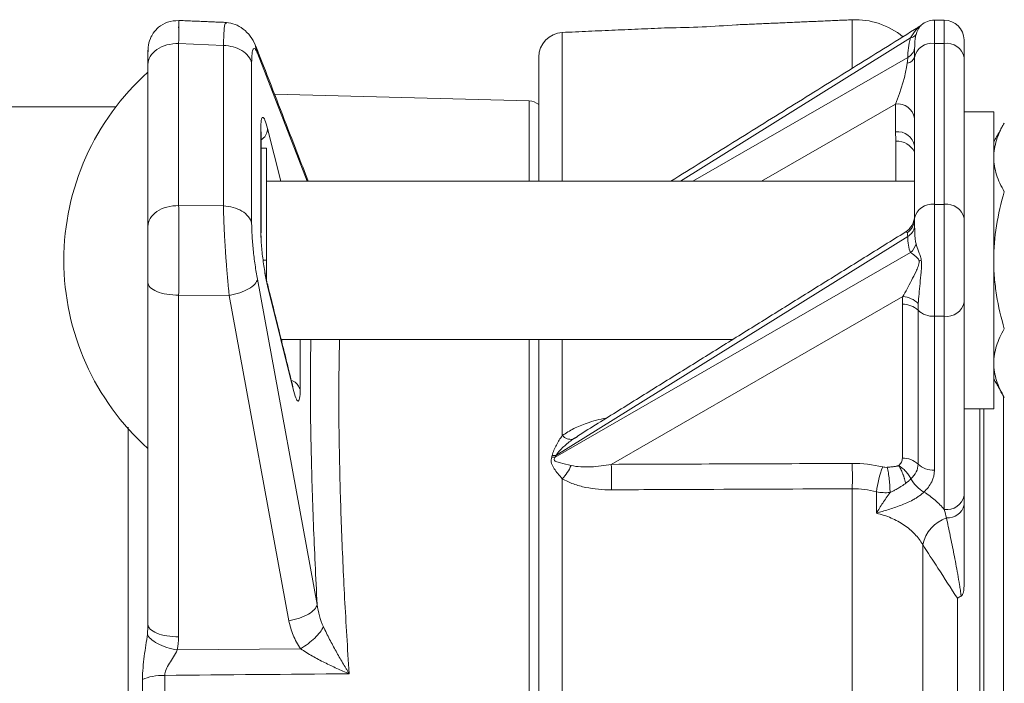
# Model space of a CAD drawing. Units: millimetres. Extents: x 5 to 589, y 5 to 415.
# Drawn here: x 154 to 204, y 314 to 347 of the extents above; entities that cross this region are included whole.
import ezdxf

# ---------------------------------------------------------------- set-up
doc = ezdxf.new("R2010")
doc.units = ezdxf.units.MM

msp = doc.modelspace()

# ---------------------------------------------------------------- linework, layer by layer
at = {"color": 7, "linetype": 'Continuous', "lineweight": 15}
for p, q in [((195.999, 347.338), (195.999, 344.886)), ((200.15, 347.317), (200.15, 346.145)), ((200.65, 346.145), (200.65, 347.317)), ((181.345, 346.698), (181.345, 339.187)), ((198.948, 346.424), (187.312, 339.187)), ((161.952, 337.948), (161.952, 346.134)), ((161.952, 346.134), (164.217, 346.039)), ((164.217, 346.039), (164.217, 337.932)), ((200.15, 346.145), (200.15, 338.014)), ((200.15, 346.145), (200.65, 346.145)), ((200.65, 338.014), (200.65, 346.145)), ((201.65, 346.317), (201.65, 345.438)), ((165.933, 345.648), (168.441, 339.187)), ((180.15, 345.449), (180.15, 339.183)), ((187.936, 339.187), (198.804, 345.437)), ((199.15, 345.438), (199.15, 345.468)), ((199.15, 337.307), (199.15, 345.438)), ((201.65, 345.438), (201.65, 337.307)), ((160.4, 344.379), (160.4, 345.074)), ((165.642, 337.056), (165.642, 345.163)), ((160.4, 337.587), (160.4, 344.379)), ((179.669, 343.244), (166.796, 343.581)), ((158.786, 342.948), (145.457, 342.948)), ((198.183, 343.081), (191.411, 339.187)), ((198.183, 341.676), (198.183, 343.081)), ((203.15, 342.687), (203.15, 327.687)), ((166.101, 341.813), (166.101, 336.72)), ((167.118, 339.187), (166.45, 341.839)), ((198.21, 339.187), (198.21, 341.199)), ((166.4, 340.844), (166.116, 340.844)), ((166.4, 340.844), (166.4, 338.016)), ((164.217, 337.932), (161.952, 337.948)), ((166.4, 338.016), (166.4, 335.187)), ((200.15, 338.014), (200.15, 332.357)), ((200.15, 338.014), (200.65, 338.014)), ((200.65, 332.357), (200.65, 338.014)), ((160.4, 336.888), (160.4, 337.587)), ((199.15, 337.276), (199.15, 337.307)), ((201.65, 337.307), (201.65, 333.064)), ((181.025, 325.333), (198.804, 336.392)), ((198.948, 335.576), (180.989, 325.249)), ((166.4, 335.187), (166.217, 335.187)), ((166.4, 335.187), (166.4, 334.155)), ((160.4, 316.803), (160.4, 334.066)), ((168.952, 317.798), (165.933, 334.231)), ((166.45, 333.896), (167.739, 328.681)), ((161.952, 333.432), (164.509, 333.413)), ((161.952, 316.17), (161.952, 333.432)), ((164.509, 333.413), (167.527, 316.98)), ((183.819, 324.878), (198.559, 333.354)), ((198.533, 325.194), (198.533, 332.971)), ((201.65, 333.064), (201.65, 323.304)), ((199.325, 332.664), (199.325, 324.887)), ((200.15, 332.357), (200.65, 332.357)), ((200.15, 332.357), (200.15, 324.58)), ((200.65, 322.597), (200.65, 332.357)), ((167.162, 331.187), (167.162, 331.077)), ((168.094, 328.655), (168.094, 331.187)), ((180.15, 331.183), (180.15, 253.69)), ((181.345, 331.187), (181.345, 326.332)), ((203.65, 328.321), (203.65, 257.757)), ((202.446, 327.687), (202.446, 257.05)), ((202.65, 327.687), (202.65, 257.05)), ((181.345, 324.15), (181.345, 259.247)), ((195.999, 323.644), (195.999, 259.753)), ((197.225, 322.408), (197.225, 323.489)), ((199.562, 320.825), (199.562, 262.571)), ((201.313, 318.113), (201.313, 265.283)), ((161.882, 315.504), (168.117, 315.566))]:
    msp.add_line(p, q, dxfattribs=at)
for centre, radius, start, end in [((185.978, 402.485), 55.559, 270.7154, 274.3067), ((196.163, 343.592), 3.75, 50.3092, 92.5), ((200.15, 346.317), 1, 90, 131.2253), ((200.65, 346.317), 1, 0, 90), ((181.4, 345.449), 1.25, 92.5, 180), ((198.882, 346.845), 0.426, 278.8835, 323.8584), ((198.513, 346.021), 0.652, 296.5283, 349.4122), ((200.025, 345.261), 0.893, 81.9506, 168.5784), ((200.775, 345.261), 0.893, 11.4216, 98.0494), ((198.715, 345.589), 0.452, 277.9653, 344.4632), ((168.893, 335.187), 12.743, 131.7955, 228.2045), ((198.285, 342.206), 0.882, 11.0483, 96.6218), ((198.285, 340.8), 0.882, 11.0481, 96.622), ((198.272, 340.223), 0.978, 26.153, 93.6716), ((200.025, 337.13), 0.893, 81.9506, 168.5784), ((200.775, 337.13), 0.893, 11.4216, 98.0494), ((198.15, 337.457), 1, 301.2583, 0), ((198.27, 337.288), 0.88, 305.1956, 359.2251), ((198.466, 337.003), 0.699, 298.9598, 349.9764), ((198.234, 336.331), 1.039, 313.3869, 342.6414), ((198.409, 337.399), 2.452, 293.2964, 296.1522), ((198.544, 331.824), 1.147, 47.0802, 90.5319), ((198.476, 332.131), 1.225, 45.3186, 86.131), ((200.775, 333.241), 0.893, 261.9501, 348.5786), ((200.111, 333.514), 1.158, 227.2189, 271.9068), ((181.792, 326.752), 0.613, 223.2991, 277.2696), ((180.9, 326.256), 1.011, 265.0848, 275.1014), ((180.895, 326.343), 1.018, 266.4986, 277.3384), ((198.544, 324.047), 1.147, 47.0799, 90.5327), ((179.602, 325.797), 2.398, 316.6312, 336.025), ((167.03, 324.098), 16.807, 358.2758, 2.6574), ((179.153, 324.146), 16.854, 358.2914, 2.6451), ((201.864, 322.988), 4.666, 157.8844, 173.8436), ((200.111, 325.737), 1.158, 227.2193, 271.9061), ((200.456, 324.957), 1.695, 208.5478, 240.5598), ((200.775, 323.481), 0.893, 261.9504, 348.5784), ((200.823, 323.013), 0.845, 265.5825, 348.029), ((201.392, 320.402), 1.879, 109.7137, 167.0009)]:
    msp.add_arc(centre, radius, start, end, dxfattribs=at)
for centre, major_axis, ratio, start_param, end_param in [((198.15, 343.922), (0.568, 1.742), 0.176716, 4.267349, 5.544109), ((198.15, 334.808), (0.585, 1.813), 0.151075, 6.088246, 6.458471)]:
    msp.add_ellipse(centre, major_axis=major_axis, ratio=ratio, start_param=start_param, end_param=end_param, dxfattribs=at)
for points, knots in [([(161.963, 347.304), (161.765, 347.29), (161.396, 347.264), (160.948, 346.994), (160.668, 346.686), (160.479, 346.322), (160.406, 345.958), (160.402, 345.696), (160.4, 345.572)], [0, 0, 0, 0, 0.196171, 0.36726, 0.506154, 0.622656, 0.820149, 1, 1, 1, 1]), ([(161.952, 346.134), (161.956, 346.422), (161.959, 346.665), (161.963, 347.04), (161.964, 347.173), (161.964, 347.314), (161.963, 347.323), (161.959, 347.217), (161.956, 347.102), (161.952, 346.93)], [0, 0, 0, 0, 0.25, 0.25, 0.5, 0.5, 0.75, 0.75, 1, 1, 1, 1]), ([(164.217, 346.039), (164.224, 346.298), (164.239, 346.818), (164.294, 347.185), (164.344, 347.166), (164.363, 347.158)], [0, 0, 0, 0, 0.384991, 0.769813, 1, 1, 1, 1]), ([(165.836, 346.053), (165.755, 346.21), (165.59, 346.531), (165.223, 346.889), (164.805, 347.138), (164.51, 347.181), (164.361, 347.203)], [0, 0, 0, 0, 0.24097, 0.488971, 0.742714, 1, 1, 1, 1]), ([(198.948, 346.424), (199.035, 346.566), (199.144, 346.742), (199.294, 346.903), (199.353, 346.961), (199.377, 346.983), (199.385, 346.991), (199.381, 346.989), (199.379, 346.987)], [0, 0, 0, 0, 0.5590757, 0.6983183, 0.8386657, 0.9097521, 0.9427703, 1, 1, 1, 1]), ([(199.491, 347.069), (199.491, 347.069), (199.477, 347.057), (199.374, 346.954), (199.288, 346.745), (199.226, 346.594)], [0, 0, 0, 0, 0.014022, 0.286533, 1, 1, 1, 1]), ([(199.491, 347.069), (199.488, 347.066), (199.48, 347.06), (199.441, 347.029), (199.388, 346.988), (199.34, 346.97), (199.324, 346.964)], [0, 0, 0, 0, 0.160748, 0.392266, 0.79217, 1, 1, 1, 1]), ([(199.379, 346.987), (199.378, 346.987), (199.378, 346.987), (199.37, 346.98), (199.367, 346.978)], [0, 0, 0, 0, 0.581891, 1, 1, 1, 1]), ([(198.804, 345.437), (198.809, 345.593), (198.816, 345.75), (198.855, 346.075), (198.886, 346.242), (198.948, 346.424)], [0, 0, 0, 0, 0.5, 0.5, 1, 1, 1, 1]), ([(199.226, 346.594), (199.207, 346.531), (199.196, 346.473), (199.178, 346.358), (199.172, 346.302), (199.159, 346.133), (199.156, 346.019), (199.154, 345.901)], [0, 0, 0, 0, 0.25, 0.25, 0.5, 0.5, 1, 1, 1, 1]), ([(160.4, 345.074), (160.4, 345.216), (160.441, 345.358), (160.598, 345.619), (160.713, 345.738), (161.002, 345.935), (161.175, 346.013), (161.55, 346.115), (161.752, 346.139), (161.952, 346.134)], [0, 0, 0, 0, 0.25, 0.25, 0.5, 0.5, 0.75, 0.75, 1, 1, 1, 1]), ([(164.217, 346.039), (164.387, 346.035), (164.556, 346.01), (164.873, 345.922), (165.02, 345.858), (165.277, 345.7), (165.386, 345.606), (165.554, 345.396), (165.612, 345.281), (165.642, 345.163)], [0, 0, 0, 0, 0.25, 0.25, 0.5, 0.5, 0.75, 0.75, 1, 1, 1, 1]), ([(165.642, 345.163), (165.642, 345.343), (165.649, 345.496), (165.676, 345.73), (165.696, 345.811), (165.748, 345.897), (165.78, 345.9), (165.851, 345.831), (165.891, 345.757), (165.933, 345.648)], [0, 0, 0, 0, 0.25, 0.25, 0.5, 0.5, 0.75, 0.75, 1, 1, 1, 1]), ([(168.501, 339.187), (168.13, 340.144), (167.248, 342.417), (166.366, 344.69), (165.855, 346.007)], [0, 0, 0, 0, 0.420723, 1, 1, 1, 1]), ([(160.4, 345.074), (160.4, 345.099), (160.4, 345.15), (160.4, 345.222), (160.4, 345.29), (160.4, 345.354), (160.4, 345.415), (160.4, 345.471), (160.4, 345.568), (160.4, 345.682), (160.4, 345.777), (160.4, 345.815), (160.4, 345.797), (160.4, 345.755), (160.4, 345.708), (160.4, 345.649), (160.4, 345.597), (160.4, 345.572)], [0, 0, 0, 0, 0.03592, 0.071664, 0.1073, 0.142896, 0.178522, 0.214245, 0.250134, 0.37502, 0.500022, 0.624933, 0.749908, 0.812558, 0.874877, 0.937236, 1, 1, 1, 1]), ([(198.777, 345.142), (198.784, 345.196), (198.79, 345.249), (198.8, 345.348), (198.803, 345.395), (198.804, 345.437)], [0, 0, 0, 0, 0.5, 0.5, 1, 1, 1, 1]), ([(179.669, 339.187), (179.669, 339.535), (179.669, 340.466), (179.669, 341.575), (179.669, 342.538), (179.669, 343.132), (179.669, 343.207), (179.669, 343.244)], [0, 0, 0, 0, 0.129847, 0.347385, 0.564923, 0.782462, 1, 1, 1, 1]), ([(166.45, 341.839), (166.405, 342.021), (166.359, 342.165), (166.275, 342.358), (166.236, 342.408), (166.172, 342.404), (166.146, 342.351), (166.11, 342.149), (166.101, 342), (166.101, 341.813)], [0, 0, 0, 0, 0.25, 0.25, 0.5, 0.5, 0.75, 0.75, 1, 1, 1, 1]), ([(203.686, 342.115), (203.522, 341.832), (203.387, 341.547), (203.201, 340.97), (203.15, 340.679), (203.15, 340.383)], [0, 0, 0, 0, 0.5, 0.5, 1, 1, 1, 1]), ([(166.101, 341.263), (166.128, 341.28), (166.259, 341.359), (166.406, 341.566), (166.435, 341.748), (166.45, 341.839)], [0, 0, 0, 0, 0.116079, 0.558038, 1, 1, 1, 1]), ([(166.116, 336.588), (166.116, 337.356), (166.116, 339.053), (166.116, 340.751), (166.116, 341.681)], [0, 0, 0, 0, 0.452479, 1, 1, 1, 1]), ([(198.21, 341.199), (198.21, 341.278), (198.204, 341.358), (198.19, 341.517), (198.183, 341.596), (198.183, 341.676)], [0, 0, 0, 0, 0.5, 0.5, 1, 1, 1, 1]), ([(203.15, 340.383), (203.15, 340.236), (203.163, 340.089), (203.212, 339.797), (203.248, 339.652), (203.388, 339.219), (203.523, 338.934), (203.686, 338.651)], [0, 0, 0, 0, 0.25, 0.25, 0.5, 0.5, 1, 1, 1, 1]), ([(203.686, 338.651), (203.523, 338.088), (203.387, 337.511), (203.2, 336.354), (203.15, 335.773), (203.15, 335.187)], [0, 0, 0, 0, 0.5, 0.5, 1, 1, 1, 1]), ([(160.4, 336.888), (160.4, 337.03), (160.441, 337.172), (160.598, 337.434), (160.714, 337.553), (161.002, 337.75), (161.175, 337.828), (161.55, 337.93), (161.752, 337.953), (161.952, 337.948)], [0, 0, 0, 0, 0.25, 0.25, 0.5, 0.5, 0.75, 0.75, 1, 1, 1, 1]), ([(161.952, 333.432), (161.956, 333.801), (161.959, 334.197), (161.963, 335.003), (161.964, 335.415), (161.964, 336.217), (161.963, 336.607), (161.959, 337.329), (161.956, 337.661), (161.952, 337.948)], [0, 0, 0, 0, 0.25, 0.25, 0.5, 0.5, 0.75, 0.75, 1, 1, 1, 1]), ([(164.509, 333.413), (164.504, 333.456), (164.495, 333.541), (164.482, 333.671), (164.47, 333.801), (164.457, 333.931), (164.445, 334.061), (164.433, 334.191), (164.422, 334.321), (164.41, 334.45), (164.4, 334.578), (164.389, 334.705), (164.379, 334.832), (164.369, 334.957), (164.359, 335.081), (164.35, 335.203), (164.341, 335.324), (164.333, 335.444), (164.324, 335.562), (164.317, 335.677), (164.306, 335.845), (164.292, 336.063), (164.277, 336.329), (164.263, 336.587), (164.251, 336.838), (164.241, 337.079), (164.232, 337.31), (164.225, 337.53), (164.22, 337.739), (164.218, 337.867), (164.217, 337.932)], [0, 0, 0, 0, 0.028993, 0.057686, 0.086078, 0.11417, 0.141962, 0.169453, 0.196644, 0.223535, 0.250127, 0.27642, 0.302413, 0.328108, 0.353504, 0.378602, 0.403402, 0.427904, 0.452109, 0.476016, 0.499627, 0.556278, 0.612656, 0.668765, 0.724608, 0.78019, 0.835516, 0.89059, 0.945417, 1, 1, 1, 1]), ([(164.217, 337.932), (164.387, 337.928), (164.556, 337.903), (164.873, 337.814), (165.02, 337.751), (165.277, 337.593), (165.386, 337.499), (165.554, 337.289), (165.612, 337.174), (165.642, 337.056)], [0, 0, 0, 0, 0.25, 0.25, 0.5, 0.5, 0.75, 0.75, 1, 1, 1, 1]), ([(165.933, 334.231), (165.891, 334.461), (165.851, 334.707), (165.78, 335.21), (165.748, 335.467), (165.696, 335.969), (165.676, 336.214), (165.649, 336.667), (165.642, 336.875), (165.642, 337.056)], [0, 0, 0, 0, 0.25, 0.25, 0.5, 0.5, 0.75, 0.75, 1, 1, 1, 1]), ([(160.4, 334.066), (160.4, 334.099), (160.4, 334.166), (160.4, 334.267), (160.4, 334.37), (160.4, 334.475), (160.4, 334.581), (160.4, 334.688), (160.4, 334.885), (160.4, 335.177), (160.4, 335.557), (160.4, 335.928), (160.4, 336.221), (160.4, 336.443), (160.4, 336.6), (160.4, 336.75), (160.4, 336.842), (160.4, 336.888)], [0, 0, 0, 0, 0.0359197, 0.0716636, 0.1072996, 0.142896, 0.1785217, 0.2142451, 0.2501344, 0.3750196, 0.5000221, 0.6249327, 0.7499081, 0.8125575, 0.8748775, 0.9372359, 1, 1, 1, 1]), ([(166.101, 336.72), (166.101, 336.534), (166.11, 336.31), (166.146, 335.826), (166.172, 335.564), (166.236, 335.043), (166.275, 334.782), (166.359, 334.301), (166.405, 334.08), (166.45, 333.896)], [0, 0, 0, 0, 0.25, 0.25, 0.5, 0.5, 0.75, 0.75, 1, 1, 1, 1]), ([(166.114, 336.587), (166.115, 336.582), (166.118, 336.556), (166.11, 336.531), (166.103, 336.51)], [0, 0, 0, 0, 0.208917, 1, 1, 1, 1]), ([(199.154, 336.881), (199.156, 336.74), (199.159, 336.594), (199.172, 336.375), (199.178, 336.302), (199.196, 336.158), (199.207, 336.088), (199.226, 336.021)], [0, 0, 0, 0, 0.5, 0.5, 0.75, 0.75, 1, 1, 1, 1]), ([(198.948, 335.576), (198.886, 335.683), (198.856, 335.814), (198.816, 336.093), (198.809, 336.241), (198.804, 336.392)], [0, 0, 0, 0, 0.5, 0.5, 1, 1, 1, 1]), ([(199.226, 336.021), (199.259, 335.902), (199.302, 335.777), (199.377, 335.575), (199.404, 335.504), (199.453, 335.358), (199.476, 335.28), (199.489, 335.198)], [0, 0, 0, 0, 0.5, 0.5, 0.75, 0.75, 1, 1, 1, 1]), ([(199.378, 335.147), (199.371, 335.182), (199.357, 335.213), (199.324, 335.267), (199.305, 335.29), (199.245, 335.353), (199.203, 335.388), (199.085, 335.482), (199.012, 335.533), (198.948, 335.576)], [0, 0, 0, 0, 0.125, 0.125, 0.25, 0.25, 0.5, 0.5, 1, 1, 1, 1]), ([(198.559, 333.354), (198.698, 333.604), (198.842, 333.876), (199.069, 334.312), (199.146, 334.462), (199.261, 334.7), (199.299, 334.782), (199.348, 334.912), (199.363, 334.957), (199.384, 335.05), (199.388, 335.1), (199.378, 335.147)], [0, 0, 0, 0, 0.5, 0.5, 0.75, 0.75, 0.875, 0.875, 0.9375, 0.9375, 1, 1, 1, 1]), ([(199.489, 335.198), (199.506, 335.097), (199.508, 334.992), (199.5, 334.788), (199.491, 334.689), (199.464, 334.393), (199.443, 334.2), (199.389, 333.645), (199.361, 333.307), (199.338, 333.002)], [0, 0, 0, 0, 0.125, 0.125, 0.25, 0.25, 0.5, 0.5, 1, 1, 1, 1]), ([(203.15, 335.187), (203.15, 334.894), (203.162, 334.601), (203.212, 334.011), (203.249, 333.719), (203.389, 332.851), (203.524, 332.283), (203.686, 331.723)], [0, 0, 0, 0, 0.25, 0.25, 0.5, 0.5, 1, 1, 1, 1]), ([(160.4, 334.066), (160.4, 333.981), (160.441, 333.896), (160.598, 333.74), (160.713, 333.669), (161.002, 333.551), (161.175, 333.504), (161.55, 333.444), (161.752, 333.429), (161.952, 333.432)], [0, 0, 0, 0, 0.25, 0.25, 0.5, 0.5, 0.75, 0.75, 1, 1, 1, 1]), ([(165.933, 334.231), (165.923, 334.151), (165.878, 334.066), (165.727, 333.9), (165.621, 333.818), (165.36, 333.668), (165.206, 333.601), (164.871, 333.488), (164.691, 333.444), (164.509, 333.413)], [0, 0, 0, 0, 0.25, 0.25, 0.5, 0.5, 0.75, 0.75, 1, 1, 1, 1]), ([(167.725, 328.799), (167.513, 329.654), (167.084, 331.392), (166.654, 333.13), (166.436, 334.013)], [0, 0, 0, 0, 0.4921874, 1, 1, 1, 1]), ([(203.686, 331.723), (203.522, 331.44), (203.387, 331.154), (203.201, 330.578), (203.15, 330.286), (203.15, 329.991)], [0, 0, 0, 0, 0.5, 0.5, 1, 1, 1, 1]), ([(168.952, 317.798), (168.884, 319.167), (168.747, 321.906), (168.64, 325.7), (168.597, 328.825), (168.624, 330.536), (168.635, 331.187)], [0, 0, 0, 0, 0.276616, 0.553307, 0.829888, 1, 1, 1, 1]), ([(170.081, 331.187), (170.066, 330.251), (170.036, 328.357), (170.072, 325.179), (170.17, 321.762), (170.33, 318.143), (170.49, 315.582), (170.57, 314.302)], [0, 0, 0, 0, 0.19656, 0.397424, 0.598291, 0.799152, 1, 1, 1, 1]), ([(179.669, 252.213), (179.669, 252.222), (179.669, 253.136), (179.669, 255.246), (179.669, 258.544), (179.669, 262.155), (179.669, 265.985), (179.669, 270.017), (179.669, 274.19), (179.669, 278.471), (179.669, 282.825), (179.669, 287.245), (179.669, 291.725), (179.669, 296.232), (179.669, 300.731), (179.669, 305.161), (179.669, 309.486), (179.669, 313.649), (179.669, 317.62), (179.669, 321.375), (179.669, 324.903), (179.669, 328.218), (179.669, 330.194), (179.669, 331.187)], [0, 0, 0, 0, 0.000504, 0.05, 0.100397, 0.150793, 0.201189, 0.251585, 0.301982, 0.351479, 0.400976, 0.450472, 0.499969, 0.550365, 0.600762, 0.651158, 0.701554, 0.75195, 0.801447, 0.850944, 0.900441, 0.949938, 1, 1, 1, 1]), ([(203.15, 329.991), (203.15, 329.844), (203.163, 329.696), (203.212, 329.404), (203.248, 329.259), (203.388, 328.827), (203.523, 328.542), (203.686, 328.259)], [0, 0, 0, 0, 0.25, 0.25, 0.5, 0.5, 1, 1, 1, 1]), ([(167.646, 329.117), (167.689, 329.1), (167.83, 329.044), (168.001, 328.883), (168.063, 328.731), (168.094, 328.655)], [0, 0, 0, 0, 0.181578, 0.590425, 1, 1, 1, 1]), ([(167.723, 328.737), (167.724, 328.741), (167.725, 328.756), (167.717, 328.798), (167.711, 328.828)], [0, 0, 0, 0, 0.27259, 1, 1, 1, 1]), ([(167.739, 328.681), (167.784, 328.498), (167.83, 328.348), (167.915, 328.14), (167.954, 328.083), (168.021, 328.073), (168.048, 328.12), (168.084, 328.318), (168.094, 328.467), (168.094, 328.655)], [0, 0, 0, 0, 0.25, 0.25, 0.5, 0.5, 0.75, 0.75, 1, 1, 1, 1]), ([(181.345, 326.332), (181.533, 326.455), (181.914, 326.707), (182.666, 326.993), (183.224, 327.166), (183.559, 327.206), (183.563, 327.207)], [0, 0, 0, 0, 0.290734, 0.592299, 0.99547, 1, 1, 1, 1]), ([(159.4, 256.673), (159.4, 257.367), (159.4, 259.154), (159.4, 262.33), (159.4, 266.131), (159.4, 270.141), (159.4, 274.29), (159.4, 278.547), (159.4, 282.876), (159.4, 287.27), (159.4, 291.725), (159.4, 296.206), (159.4, 300.68), (159.4, 305.083), (159.4, 309.384), (159.4, 313.522), (159.4, 317.473), (159.4, 321.197), (159.4, 324.313), (159.4, 326.071), (159.4, 326.755)], [0, 0, 0, 0, 0.037044, 0.0954, 0.153757, 0.212114, 0.270471, 0.327787, 0.385102, 0.442418, 0.499733, 0.55809, 0.616447, 0.674803, 0.73316, 0.791517, 0.848833, 0.906148, 0.963464, 1, 1, 1, 1]), ([(180.833, 325.327), (180.854, 325.417), (180.887, 325.507), (180.961, 325.684), (181.002, 325.771), (181.135, 326.024), (181.235, 326.184), (181.345, 326.332)], [0, 0, 0, 0, 0.25, 0.25, 0.5, 0.5, 1, 1, 1, 1]), ([(181.869, 326.144), (181.71, 326.03), (181.559, 325.905), (181.343, 325.705), (181.274, 325.636), (181.174, 325.527), (181.141, 325.49), (181.08, 325.414), (181.05, 325.375), (181.025, 325.333)], [0, 0, 0, 0, 0.5, 0.5, 0.75, 0.75, 0.875, 0.875, 1, 1, 1, 1]), ([(181.345, 324.15), (181.267, 324.238), (181.193, 324.323), (181.056, 324.492), (180.992, 324.574), (180.909, 324.7), (180.883, 324.743), (180.837, 324.831), (180.818, 324.876), (180.791, 324.973), (180.784, 325.025), (180.788, 325.135), (180.798, 325.192), (180.813, 325.249)], [0, 0, 0, 0, 0.25, 0.25, 0.5, 0.5, 0.625, 0.625, 0.75, 0.75, 0.875, 0.875, 1, 1, 1, 1]), ([(180.989, 325.249), (180.974, 325.226), (180.961, 325.201), (180.942, 325.152), (180.937, 325.127), (180.944, 325.085), (180.955, 325.068), (180.982, 325.042), (180.998, 325.032), (181.049, 325.005), (181.088, 324.993), (181.167, 324.969), (181.208, 324.959), (181.418, 324.908), (181.601, 324.87), (181.793, 324.822)], [0, 0, 0, 0, 0.0625, 0.0625, 0.125, 0.125, 0.1875, 0.1875, 0.25, 0.25, 0.375, 0.375, 0.5, 0.5, 1, 1, 1, 1]), ([(198.347, 324.815), (198.408, 324.868), (198.454, 324.927), (198.517, 325.057), (198.533, 325.125), (198.533, 325.194)], [0, 0, 0, 0, 0.5, 0.5, 1, 1, 1, 1]), ([(181.793, 324.822), (181.949, 324.783), (182.112, 324.763), (182.445, 324.742), (182.615, 324.743), (183.128, 324.767), (183.473, 324.812), (183.819, 324.878)], [0, 0, 0, 0, 0.25, 0.25, 0.5, 0.5, 1, 1, 1, 1]), ([(197.769, 324.729), (197.831, 324.735), (197.929, 324.745), (198.055, 324.758), (198.141, 324.769), (198.21, 324.78), (198.267, 324.791), (198.312, 324.801), (198.336, 324.811), (198.347, 324.815)], [0, 0, 0, 0, 0.313038, 0.502645, 0.640539, 0.758912, 0.857978, 0.938105, 1, 1, 1, 1]), ([(197.909, 323.458), (197.909, 323.553), (197.906, 323.66), (197.893, 323.884), (197.883, 324), (197.858, 324.23), (197.842, 324.343), (197.808, 324.552), (197.789, 324.648), (197.769, 324.729)], [0, 0, 0, 0, 0.25, 0.25, 0.5, 0.5, 0.75, 0.75, 1, 1, 1, 1]), ([(198.347, 324.815), (198.363, 324.806), (198.393, 324.786), (198.454, 324.745), (198.499, 324.711), (198.588, 324.639), (198.646, 324.585), (198.753, 324.47), (198.803, 324.408), (198.87, 324.312), (198.892, 324.279), (198.921, 324.23), (198.936, 324.205), (198.949, 324.18), (198.958, 324.164), (198.962, 324.157), (198.966, 324.149), (198.966, 324.148), (198.967, 324.147)], [0, 0, 0, 0, 0.0625, 0.125, 0.25, 0.25, 0.5, 0.5, 0.75, 0.75, 0.875, 0.875, 0.9375, 0.96875, 0.96875, 0.996094, 0.996094, 1, 1, 1, 1]), ([(198.698, 323.919), (198.693, 323.942), (198.683, 323.988), (198.666, 324.056), (198.648, 324.123), (198.63, 324.186), (198.61, 324.246), (198.591, 324.303), (198.572, 324.356), (198.543, 324.432), (198.505, 324.524), (198.454, 324.631), (198.411, 324.711), (198.379, 324.764), (198.361, 324.794), (198.352, 324.808), (198.347, 324.815)], [0, 0, 0, 0, 0.071803, 0.14147, 0.208691, 0.273196, 0.334757, 0.393186, 0.448335, 0.500091, 0.635115, 0.750011, 0.87493, 0.937467, 0.968737, 1, 1, 1, 1]), ([(199.325, 324.887), (199.325, 324.753), (199.294, 324.622), (199.172, 324.369), (199.083, 324.252), (198.967, 324.147)], [0, 0, 0, 0, 0.5, 0.5, 1, 1, 1, 1]), ([(200.15, 324.58), (200.15, 324.381), (200.105, 324.187), (199.924, 323.811), (199.794, 323.638), (199.623, 323.481)], [0, 0, 0, 0, 0.5, 0.5, 1, 1, 1, 1]), ([(183.829, 323.593), (183.387, 323.591), (182.952, 323.627), (182.315, 323.758), (182.106, 323.815), (181.71, 323.957), (181.521, 324.043), (181.345, 324.15)], [0, 0, 0, 0, 0.5, 0.5, 0.75, 0.75, 1, 1, 1, 1]), ([(198.967, 324.147), (198.954, 324.134), (198.928, 324.108), (198.886, 324.069), (198.842, 324.031), (198.796, 323.994), (198.748, 323.956), (198.714, 323.932), (198.698, 323.919)], [0, 0, 0, 0, 0.169321, 0.335516, 0.500396, 0.665419, 0.831733, 1, 1, 1, 1]), ([(195.999, 323.644), (195.334, 323.641), (194.668, 323.638), (194.002, 323.635), (191.339, 323.624), (188.675, 323.613), (186.012, 323.602), (185.285, 323.599), (184.557, 323.596), (183.829, 323.593)], [0, 0, 0, 0, 0.004, 0.004, 0.004, 0.02, 0.02, 0.02, 0.0243716, 0.0243716, 0.0243716, 0.0243716]), ([(198.698, 323.919), (198.678, 323.904), (198.64, 323.875), (198.581, 323.833), (198.522, 323.793), (198.464, 323.756), (198.394, 323.712), (198.311, 323.663), (198.194, 323.599), (198.061, 323.53), (197.958, 323.481), (197.909, 323.458)], [0, 0, 0, 0, 0.081446, 0.161013, 0.23862, 0.314061, 0.387052, 0.508576, 0.626976, 0.822194, 1, 1, 1, 1]), ([(197.909, 323.458), (197.794, 323.447), (197.678, 323.444), (197.449, 323.454), (197.336, 323.467), (197.225, 323.489)], [0, 0, 0, 0, 0.5, 0.5, 1, 1, 1, 1]), ([(199.623, 323.481), (199.588, 323.445), (199.55, 323.41), (199.467, 323.341), (199.421, 323.306), (199.325, 323.238), (199.275, 323.205), (199.174, 323.143), (199.122, 323.113), (198.966, 323.028), (198.859, 322.976), (198.649, 322.884), (198.545, 322.842), (198.236, 322.725), (198.032, 322.658), (197.627, 322.531), (197.426, 322.47), (197.225, 322.408)], [0, 0, 0, 0, 0.0625, 0.0625, 0.125, 0.125, 0.1875, 0.1875, 0.25, 0.25, 0.375, 0.375, 0.5, 0.5, 0.75, 0.75, 1, 1, 1, 1]), ([(197.909, 323.458), (197.777, 323.278), (197.656, 323.099), (197.43, 322.749), (197.325, 322.575), (197.225, 322.408)], [0, 0, 0, 0, 0.5, 0.5, 1, 1, 1, 1]), ([(199.623, 323.481), (199.825, 323.353), (200.015, 323.212), (200.358, 322.917), (200.512, 322.761), (200.65, 322.597)], [0, 0, 0, 0, 0.5, 0.5, 1, 1, 1, 1]), ([(201.65, 322.838), (201.65, 322.542), (201.65, 322.236), (201.65, 321.603), (201.65, 321.277), (201.65, 320.768), (201.65, 320.594), (201.65, 320.24), (201.65, 320.059), (201.65, 319.69), (201.65, 319.502), (201.65, 319.118), (201.65, 318.923), (201.65, 318.724)], [0, 0, 0, 0, 0.25, 0.25, 0.5, 0.5, 0.625, 0.625, 0.75, 0.75, 0.875, 0.875, 1, 1, 1, 1]), ([(199.562, 320.825), (199.451, 321.013), (199.317, 321.189), (199.081, 321.436), (198.997, 321.515), (198.817, 321.668), (198.721, 321.74), (198.421, 321.945), (198.204, 322.064), (197.852, 322.215), (197.73, 322.261), (197.482, 322.342), (197.355, 322.378), (197.225, 322.408)], [0, 0, 0, 0, 0.25, 0.25, 0.375, 0.375, 0.5, 0.5, 0.75, 0.75, 0.875, 0.875, 1, 1, 1, 1]), ([(201.505, 318.224), (201.492, 318.323), (201.478, 318.42), (201.449, 318.61), (201.435, 318.704), (201.391, 318.979), (201.36, 319.159), (201.267, 319.683), (201.204, 320.018), (201.078, 320.664), (201.014, 320.976), (200.887, 321.585), (200.823, 321.881), (200.758, 322.171)], [0, 0, 0, 0, 0.0625, 0.0625, 0.125, 0.125, 0.25, 0.25, 0.5, 0.5, 0.75, 0.75, 1, 1, 1, 1]), ([(201.313, 318.113), (200.986, 318.621), (200.659, 319.128), (200.331, 319.635), (200.075, 320.032), (199.818, 320.428), (199.562, 320.825)], [0, 0, 0, 0, 0.004742924, 0.004742924, 0.004742924, 0.008449904, 0.008449904, 0.008449904, 0.008449904]), ([(201.65, 318.724), (201.65, 318.621), (201.64, 318.524), (201.608, 318.391), (201.594, 318.348), (201.558, 318.273), (201.536, 318.24), (201.505, 318.224)], [0, 0, 0, 0, 0.5, 0.5, 0.75, 0.75, 1, 1, 1, 1]), ([(201.505, 318.224), (201.466, 318.204), (201.431, 318.185), (201.367, 318.148), (201.338, 318.13), (201.313, 318.113)], [0, 0, 0, 0, 0.5, 0.5, 1, 1, 1, 1]), ([(168.952, 317.798), (168.942, 317.717), (168.897, 317.633), (168.746, 317.466), (168.64, 317.384), (168.379, 317.235), (168.225, 317.167), (167.89, 317.055), (167.709, 317.01), (167.527, 316.98)], [0, 0, 0, 0, 0.25, 0.25, 0.5, 0.5, 0.75, 0.75, 1, 1, 1, 1]), ([(161.952, 316.17), (161.752, 316.167), (161.55, 316.181), (161.175, 316.242), (161.002, 316.288), (160.713, 316.406), (160.598, 316.477), (160.441, 316.633), (160.4, 316.718), (160.4, 316.803)], [0, 0, 0, 0, 0.25, 0.25, 0.5, 0.5, 0.75, 0.75, 1, 1, 1, 1]), ([(167.527, 316.98), (167.573, 316.731), (167.644, 316.487), (167.84, 316.013), (167.964, 315.783), (168.117, 315.566)], [0, 0, 0, 0, 0.5, 0.5, 1, 1, 1, 1]), ([(169.27, 316.677), (169.23, 316.591), (169.172, 316.497), (169.023, 316.303), (168.933, 316.203), (168.728, 316.006), (168.614, 315.909), (168.373, 315.727), (168.245, 315.641), (168.117, 315.566)], [0, 0, 0, 0, 0.25, 0.25, 0.5, 0.5, 0.75, 0.75, 1, 1, 1, 1]), ([(170.57, 314.302), (170.556, 314.325), (170.542, 314.348), (170.514, 314.393), (170.5, 314.416), (170.459, 314.485), (170.431, 314.53), (170.348, 314.669), (170.293, 314.762), (170.127, 315.045), (170.017, 315.238), (169.799, 315.631), (169.691, 315.831), (169.477, 316.245), (169.371, 316.457), (169.27, 316.677)], [0, 0, 0, 0, 0.03125, 0.03125, 0.0625, 0.0625, 0.125, 0.125, 0.25, 0.25, 0.5, 0.5, 0.75, 0.75, 1, 1, 1, 1]), ([(160.372, 316.304), (160.351, 316.119), (160.323, 315.933), (160.268, 315.56), (160.24, 315.373), (160.189, 314.994), (160.167, 314.801), (160.134, 314.409), (160.125, 314.209), (160.125, 314.013)], [0, 0, 0, 0, 0.25, 0.25, 0.5, 0.5, 0.75, 0.75, 1, 1, 1, 1]), ([(161.882, 315.504), (161.703, 315.533), (161.522, 315.576), (161.182, 315.685), (161.023, 315.751), (160.747, 315.897), (160.631, 315.977), (160.456, 316.141), (160.397, 316.224), (160.372, 316.304)], [0, 0, 0, 0, 0.25, 0.25, 0.5, 0.5, 0.75, 0.75, 1, 1, 1, 1]), ([(168.117, 315.566), (168.311, 315.43), (168.511, 315.307), (168.917, 315.075), (169.122, 314.967), (169.533, 314.761), (169.74, 314.663), (170.051, 314.523), (170.154, 314.477), (170.362, 314.388), (170.466, 314.346), (170.57, 314.302)], [0, 0, 0, 0, 0.25, 0.25, 0.5, 0.5, 0.75, 0.75, 0.875, 0.875, 1, 1, 1, 1]), ([(161.252, 314.215), (161.254, 314.311), (161.28, 314.412), (161.364, 314.617), (161.422, 314.721), (161.551, 314.933), (161.623, 315.041), (161.762, 315.265), (161.831, 315.381), (161.882, 315.504)], [0, 0, 0, 0, 0.25, 0.25, 0.5, 0.5, 0.75, 0.75, 1, 1, 1, 1]), ([(161.252, 269.181), (161.252, 272.68), (161.252, 276.368), (161.252, 283.936), (161.252, 287.817), (161.252, 295.579), (161.252, 299.46), (161.252, 307.029), (161.252, 310.716), (161.252, 314.215)], [0, 0, 0, 0, 0.25, 0.25, 0.5, 0.5, 0.75, 0.75, 1, 1, 1, 1]), ([(160.125, 314.013), (160.125, 310.546), (160.125, 306.891), (160.125, 299.391), (160.125, 295.544), (160.125, 287.852), (160.125, 284.006), (160.125, 276.505), (160.125, 272.851), (160.125, 269.383)], [0, 0, 0, 0, 0.25, 0.25, 0.5, 0.5, 0.75, 0.75, 1, 1, 1, 1])]:
    msp.add_open_spline(points, degree=3, knots=knots, dxfattribs=at)
for points, degree in [([(164.365, 347.203), (161.956, 347.304)], 1), ([(186.671, 346.931), (181.345, 346.698)], 1), ([(186.65, 346.93), (186.65, 346.93)], 1), ([(199.341, 346.964), (186.837, 339.187)], 1), ([(195.999, 347.338), (190.15, 347.083)], 1), ([(199.378, 346.987), (199.341, 346.964)], 1), ([(200.65, 347.317), (200.15, 347.317)], 1), ([(165.822, 346.052), (165.933, 345.648)], 1), ([(199.154, 345.901), (199.152, 345.774), (199.15, 345.63), (199.15, 345.468)], 3), ([(180.15, 343.053), (180.019, 343.17), (179.845, 343.239), (179.669, 343.244)], 3), ([(203.15, 342.687), (201.65, 342.687)], 1), ([(203.686, 342.115), (203.15, 341.187)], 1), ([(166.114, 341.68), (166.101, 341.813)], 1), ([(199.15, 339.187), (166.4, 339.187)], 1), ([(199.15, 337.276), (199.15, 337.164), (199.152, 337.033), (199.154, 336.881)], 3), ([(166.101, 336.72), (166.114, 336.587)], 1), ([(166.13, 336.05), (166.11, 336.519)], 1), ([(198.678, 336.608), (182.119, 326.309)], 1), ([(198.804, 336.392), (198.802, 336.473), (198.791, 336.531), (198.777, 336.569)], 3), ([(166.417, 334.074), (166.311, 334.583)], 1), ([(198.533, 332.971), (198.533, 333.099), (198.541, 333.227), (198.559, 333.354)], 3), ([(199.338, 333.002), (199.329, 332.887), (199.325, 332.774), (199.325, 332.664)], 3), ([(167.134, 331.187), (189.962, 331.187)], 1), ([(203.15, 329.187), (203.686, 328.259)], 1), ([(201.65, 327.687), (203.15, 327.687)], 1), ([(182.131, 326.287), (181.869, 326.144)], 1), ([(180.813, 325.249), (180.82, 325.275), (180.826, 325.301), (180.833, 325.327)], 3), ([(181.025, 325.333), (181.013, 325.305), (181.002, 325.277), (180.989, 325.249)], 3), ([(183.819, 324.878), (187.875, 324.893), (191.932, 324.909), (195.989, 324.924)], 3), ([(195.989, 324.924), (196.518, 324.926), (197.035, 324.866), (197.541, 324.745)], 3), ([(197.541, 324.745), (197.615, 324.727), (197.693, 324.722), (197.769, 324.729)], 3), ([(197.225, 323.489), (196.826, 323.591), (196.417, 323.643), (195.999, 323.644)], 3), ([(201.65, 323.304), (201.65, 323.153), (201.65, 322.997), (201.65, 322.838)], 3), ([(200.758, 322.171), (200.725, 322.315), (200.689, 322.458), (200.65, 322.597)], 3), ([(169.27, 316.677), (169.109, 317.027), (169.006, 317.409), (168.952, 317.798)], 3), ([(160.4, 316.803), (160.4, 316.637), (160.39, 316.47), (160.372, 316.304)], 3), ([(161.882, 315.504), (161.929, 315.723), (161.952, 315.946), (161.952, 316.17)], 3), ([(161.252, 314.215), (161.043, 314.217), (160.622, 314.184), (160.269, 314.079), (160.125, 314.013)], 3), ([(161.252, 314.215), (164.358, 314.244), (167.464, 314.273), (170.57, 314.302)], 3)]:
    msp.add_open_spline(points, degree=degree, dxfattribs=at)

doc.saveas('drawing.dxf')
